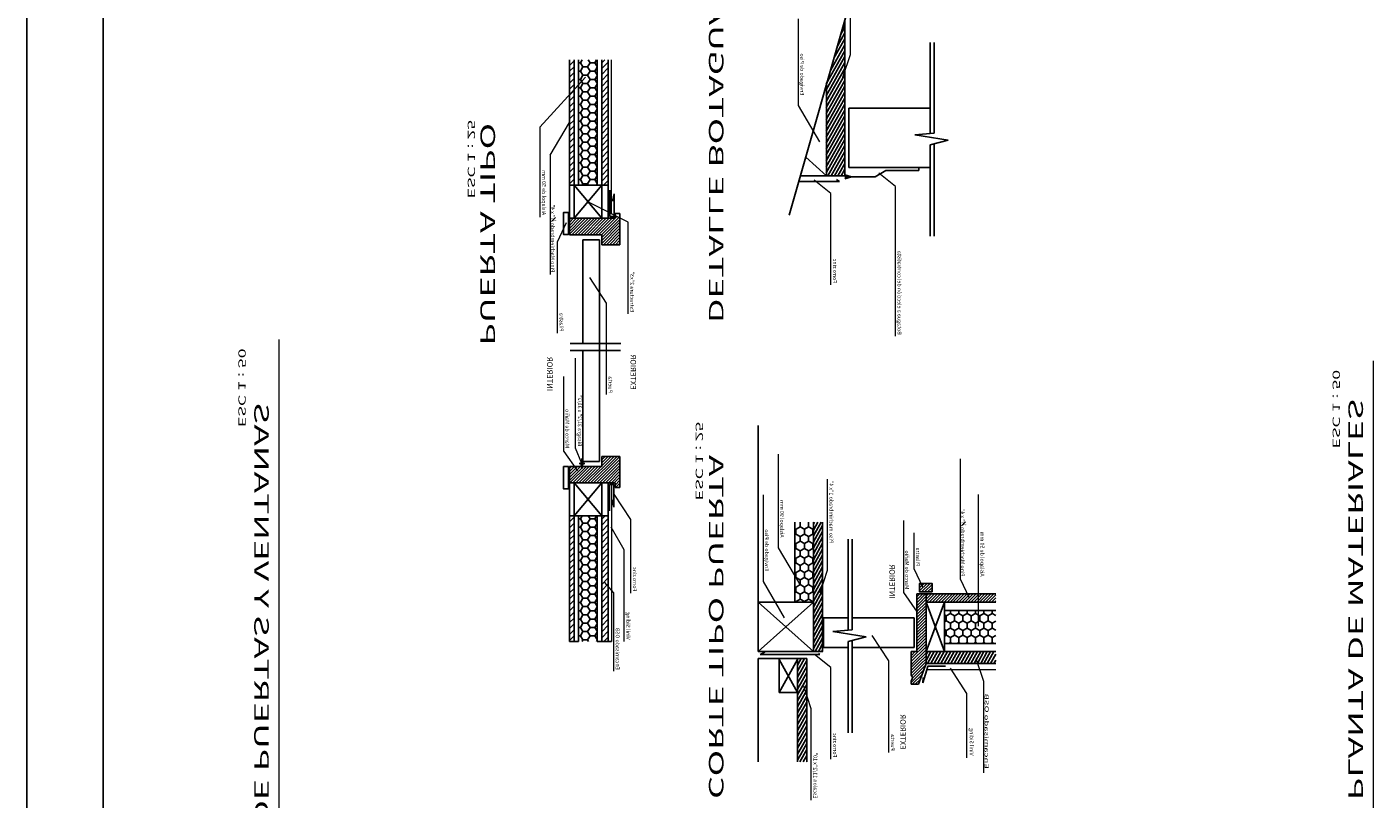
# Model space of a CAD drawing. Units: millimetres. Extents: x -7421376 to 8850074, y -530556 to 20730400.
# Drawn here: x 6650036 to 7163646, y 19337219 to 19631809 of the extents above; entities that cross this region are included whole.
import ezdxf

# ---------------------------------------------------------------- set-up
doc = ezdxf.new("R2010")
doc.units = ezdxf.units.MM
for name, color, linetype, lineweight in [('0.1', 1, 'Continuous', 5), ('0.3', 2, 'Continuous', 18), ('0.5', 3, 'Continuous', 40)]:
    doc.layers.add(name, color=color, linetype=linetype, lineweight=lineweight)
for name, color, linetype in [('0.2', 2, 'Continuous'), ('0.25', 254, 'Continuous'), ('0.7', 6, 'Continuous')]:
    doc.layers.add(name, color=color, linetype=linetype)
doc.styles.add('arial', font='arial.ttf', dxfattribs={"height": 20})
doc.styles.get("Standard").update_dxf_attribs({"font": 'arial.ttf'})
pattern_1 = [(45, (5372.492, 1503.92576), (-0.239473497, 0.239473497), [])]
pattern_2 = [(0, (5372.492, 1503.92576), (1.1684, 0.67457589), [0.77893333, -1.55786667]), (120, (5372.492, 1503.92576), (-1.16839986, 0.674576135), [0.77893333, -1.55786667]), (60, (5372.492, 1503.92576), (1.4e-07, 1.34915203), [-1.55786667, 0.77893333])]
pattern_3 = [(45, (5237.3588, 1146.3286), (-0.47894699, 0.47894699), [])]

# ---------------------------------------------------------------- blocks, each defined once
blk = doc.blocks.new('Plano Arquitectura Completo')
at = {"layer": '0.25'}
h = blk.add_hatch(dxfattribs=at)
h.set_pattern_fill('ANSI31', color=256, scale=0.106667, style=0)
h.set_pattern_definition(pattern_1)
h.paths.add_polyline_path([(8224.40648, 5318.35148), (8223.07315, 5318.35148), (8223.07315, 5298.1686), (8224.40648, 5298.1686)])
h.paths.add_polyline_path([(8224.40648, 5298.1686), (8213.15315, 5298.1686), (8213.15315, 5293.89745), (8215.07315, 5293.89745), (8215.07315, 5295.50193), (8224.40648, 5295.50193)])
h = blk.add_hatch(dxfattribs=at)
h.set_pattern_fill('HONEY', color=256, scale=0.245333, style=0)
h.set_pattern_definition(pattern_2)
h.paths.add_polyline_path([(8221.73982, 5318.35148), (8216.40648, 5318.35148), (8216.40648, 5303.50193), (8221.73982, 5303.50193)])
h = blk.add_hatch(dxfattribs=at)
h.set_pattern_fill('ANSI31', color=256, scale=0.106667, style=0)
h.set_pattern_definition(pattern_1)
h.paths.add_polyline_path([(8226.07894, 5299.92888), (8224.70694, 5299.92888), (8224.70694, 5296.33196), (8226.07894, 5296.33196)])
h = blk.add_hatch(dxfattribs=at)
h.set_pattern_fill('ANSI31', color=256, scale=0.106667, style=0)
h.set_pattern_definition(pattern_1)
h.paths.add_polyline_path([(8213.15315, 5298.1686), (8209.78794, 5296.03303), (8209.78794, 5293.89745), (8213.15315, 5293.89745)])
h = blk.add_hatch(dxfattribs=at)
h.set_pattern_fill('HONEY', color=256, scale=0.245333, style=0)
h.set_pattern_definition(pattern_2)
h.paths.add_polyline_path([(8235.97499, 5265.6084), (8223.07315, 5265.6084), (8223.07315, 5260.27506), (8235.97499, 5260.27506)])
h = blk.add_hatch(dxfattribs=at)
h.set_pattern_fill('ANSI31', color=256, scale=0.106667, style=0)
h.set_pattern_definition([(45, (5237.35878, 1146.32863), (-0.239473497, 0.239473497), [])])
h.paths.add_polyline_path([(8246.60755, 5209.67074), (8241.57883, 5209.67074), (8241.57883, 5208.24236), (8242.33641, 5208.24236), (8242.33641, 5206.30553), (8242.33641, 5195.0522), (8245.00307, 5195.0522), (8245.00307, 5204.38553), (8246.60755, 5204.38553)])
h.paths.add_polyline_path([(8285.09355, 5208.24236), (8285.52641, 5208.24236), (8285.1203, 5209.67074), (8280.82241, 5209.67074), (8280.82241, 5204.38553), (8282.42689, 5204.38553), (8282.42689, 5195.0522), (8285.09355, 5195.0522), (8285.09355, 5206.30553)])
h = blk.add_hatch(dxfattribs=at)
h.set_pattern_fill('ANSI31', color=256, scale=0.213333, style=0)
h.set_pattern_definition(pattern_3)
h.paths.add_polyline_path([(8216.71866, 5206.30553), (8216.71866, 5204.38553), (8237.00307, 5204.38553), (8237.00307, 5206.30553)])
h.paths.add_polyline_path([(8216.71866, 5196.38553), (8216.71866, 5195.0522), (8237.00307, 5195.0522), (8237.00307, 5196.38553)])
h = blk.add_hatch(dxfattribs=at)
h.set_pattern_fill('ANSI31', color=256, scale=0.213333, style=0)
h.set_pattern_definition(pattern_3)
h.paths.add_polyline_path([(8310.7113, 5204.38553), (8310.7113, 5206.30553), (8290.42689, 5206.30553), (8290.42689, 5204.38553)])
h.paths.add_polyline_path([(8291.5739, 5196.38553), (8290.42689, 5196.38553), (8290.42689, 5195.0522), (8310.7113, 5195.0522), (8310.7113, 5196.38553)])
h = blk.add_hatch(dxfattribs=at)
h.set_pattern_fill('HONEY', color=256, scale=0.245333, angle=-90, style=0)
h.set_pattern_definition([(270, (5237.3588, 1146.3286), (0.67457589, -1.1684), [0.77893333, -1.55786667]), (30, (5237.3588, 1146.3286), (0.674576135, 1.16839986), [0.77893333, -1.55786667]), (330, (5237.3588, 1146.3286), (1.34915203, -1.4e-07), [-1.55786667, 0.77893333])])
h.paths.add_polyline_path([(8216.71866, 5203.0522), (8216.71866, 5197.71887), (8237.00307, 5197.71887), (8237.00307, 5203.0522)])
h = blk.add_hatch(dxfattribs=at)
h.set_pattern_fill('HONEY', color=256, scale=0.245333, angle=-90, style=0)
h.set_pattern_definition([(270, (5311.067, 1146.3286), (0.67457589, -1.1684), [0.77893333, -1.55786667]), (30, (5311.067, 1146.3286), (0.674576135, 1.16839986), [0.77893333, -1.55786667]), (330, (5311.067, 1146.3286), (1.34915203, -1.4e-07), [-1.55786667, 0.77893333])])
h.paths.add_polyline_path([(8290.42689, 5203.0522), (8290.42689, 5197.71887), (8310.7113, 5197.71887), (8310.7113, 5203.0522)])
at = {"layer": '0.1'}
for p, q in [((8195.47785, 5314.87992), (8210.26319, 5314.87992)), ((8210.26319, 5314.87992), (8213.92668, 5312.68453)), ((8240.46276, 5313.27997), (8219.19832, 5313.27997)), ((8197.93116, 5310.01816), (8208.31587, 5310.01816)), ((8208.31587, 5310.01816), (8212.41702, 5305.21729)), ((8226.84413, 5308.03747), (8223.75483, 5310.66882)), ((8246.24262, 5308.03747), (8226.84413, 5308.03747)), ((8228.50927, 5294.65746), (8225.41996, 5297.2888)), ((8224.59979, 5291.62285), (8221.4486, 5295.61411)), ((8234.26312, 5294.65746), (8228.50927, 5294.65746)), ((8236.23218, 5291.62285), (8224.59979, 5291.62285)), ((8266.05464, 5289.30669), (8290.23186, 5289.30669)), ((8290.23186, 5289.30669), (8292.36842, 5284.50582)), ((8198.77443, 5287.39493), (8213.55978, 5287.39493)), ((8213.55978, 5287.39493), (8217.66092, 5282.59406)), ((8311.50938, 5276.19905), (8307.84589, 5274.00366)), ((8326.29472, 5276.19905), (8311.50938, 5276.19905)), ((8197.69625, 5270.64657), (8212.4816, 5270.64657)), ((8212.4816, 5270.64657), (8214.61816, 5265.9486)), ((8228.15729, 5269.616), (8224.49381, 5267.42061)), ((8242.94264, 5269.616), (8228.15729, 5269.616)), ((8274.32993, 5270.64657), (8289.11527, 5270.64657)), ((8289.11527, 5270.64657), (8291.25183, 5265.84569)), ((8303.29046, 5261.24644), (8297.42924, 5267.37446)), ((8191.06191, 5264.99779), (8205.84725, 5264.99779)), ((8205.84725, 5264.99779), (8209.51074, 5262.8024)), ((8231.85713, 5255.45879), (8225.99591, 5261.58681)), ((8317.30771, 5261.24644), (8303.29046, 5261.24644)), ((8226.3984, 5251.04916), (8220.53718, 5257.17718)), ((8246.97348, 5255.45879), (8231.85713, 5255.45879)), ((8240.41564, 5251.04916), (8226.3984, 5251.04916)), ((8224.52713, 5212.78595), (8236.40456, 5212.78595)), ((8236.40456, 5212.78595), (8240.50571, 5207.98507)), ((8269.66813, 5212.0161), (8284.45348, 5212.0161)), ((8284.45348, 5212.0161), (8287.76022, 5200.38553)), ((8216.72566, 5210.87922), (8231.51101, 5210.87922)), ((8231.51101, 5210.87922), (8235.17449, 5207.15304)), ((8211.89149, 5207.87087), (8224.54837, 5207.87087)), ((8224.54837, 5207.87087), (8226.29884, 5205.23302)), ((8256.60807, 5205.73697), (8271.39342, 5205.73697)), ((8271.39342, 5205.73697), (8275.49457, 5200.9361)), ((8299.83026, 5186.49091), (8307.87053, 5199.70192)), ((8247.42859, 5193.39762), (8244.2774, 5197.38887)), ((8245.44844, 5198.67195), (8247.94398, 5196.8603)), ((8247.94398, 5196.8603), (8262.51089, 5196.8603)), ((8295.26636, 5189.4648), (8300.55084, 5195.0522)), ((8247.42859, 5193.39762), (8259.54231, 5193.39762)), ((8281.29522, 5191.56556), (8284.38453, 5194.1969)), ((8266.50987, 5191.56556), (8281.29522, 5191.56556)), ((8295.27947, 5189.48468), (8276.00002, 5189.48468)), ((8299.83026, 5186.49091), (8285.24889, 5186.49091))]:
    blk.add_line(p, q, dxfattribs=at)
at = {"layer": '0.2'}
for p, q in [((8213.15315, 5298.1686), (8213.15315, 5318.35148)), ((8215.07315, 5318.35148), (8215.07315, 5298.1686)), ((8215.07315, 5298.1686), (8215.07315, 5318.35148)), ((8216.40648, 5303.50193), (8216.40648, 5318.35148)), ((8221.73982, 5303.50193), (8221.73982, 5318.35148)), ((8223.07315, 5298.1686), (8223.07315, 5318.35148)), ((8224.40648, 5298.1686), (8224.40648, 5318.35148)), ((8223.07315, 5303.50193), (8215.07315, 5303.50193)), ((8215.07315, 5298.1686), (8223.07315, 5303.50193)), ((8215.07315, 5303.50193), (8223.07315, 5298.1686)), ((8223.07315, 5298.1686), (8223.07315, 5303.50193)), ((8296.9779, 5299.37318), (8297.68778, 5304.56172)), ((8297.68778, 5304.56172), (8298.56635, 5294.90955)), ((8297.13483, 5300.5202), (8282.18248, 5300.5202)), ((8296.9779, 5299.37318), (8282.18248, 5299.37318)), ((8293.29986, 5299.37318), (8293.29986, 5275.83103)), ((8298.56635, 5294.90955), (8298.84568, 5300.5202)), ((8313.49045, 5299.37318), (8298.78858, 5299.37318)), ((8313.49045, 5300.5202), (8298.84568, 5300.5202)), ((8302.89986, 5299.37318), (8302.89986, 5275.83103)), ((8213.15315, 5298.1686), (8209.78794, 5296.03303)), ((8213.15315, 5298.1686), (8224.40648, 5298.1686)), ((8213.15315, 5298.1686), (8213.15315, 5298.1686)), ((8224.40648, 5298.1686), (8224.40648, 5295.50193)), ((8209.78794, 5293.89745), (8209.78794, 5296.03303)), ((8215.07315, 5295.50193), (8224.40648, 5295.50193)), ((8215.07315, 5295.50193), (8215.07315, 5293.89745)), ((8215.74047, 5294.69969), (8215.74047, 5276.79002)), ((8220.54047, 5294.69969), (8215.74047, 5294.69969)), ((8220.54047, 5294.69969), (8220.54047, 5276.79002)), ((8210.39929, 5293.89745), (8209.78794, 5293.89745)), ((8213.15315, 5293.89745), (8211.21034, 5293.89745)), ((8215.07315, 5293.89745), (8213.15315, 5293.89745)), ((8216.72661, 5275.64301), (8217.4365, 5280.83155)), ((8217.4365, 5280.83155), (8218.31507, 5271.17938)), ((8285.60815, 5258.62443), (8328.74419, 5280.62358)), ((8216.88355, 5276.79002), (8201.9312, 5276.79002)), ((8216.72661, 5275.64301), (8201.9312, 5275.64301)), ((8215.74047, 5275.64301), (8215.74047, 5268.56987)), ((8218.31507, 5271.17938), (8218.5944, 5276.79002)), ((8233.23916, 5275.64301), (8218.53729, 5275.64301)), ((8233.23916, 5276.79002), (8218.5944, 5276.79002)), ((8220.54047, 5275.64301), (8220.54047, 5268.56987)), ((8302.89986, 5275.83103), (8293.29986, 5275.83103)), ((8291.96522, 5274.68363), (8291.96522, 5269.35029)), ((8291.96522, 5274.68363), (8317.0971, 5274.68363)), ((8297.68477, 5274.68363), (8297.68477, 5274.68363)), ((8220.54047, 5268.56987), (8215.74047, 5268.56987)), ((8291.96522, 5269.35029), (8297.68477, 5269.35029)), ((8306.63947, 5269.35029), (8291.96522, 5269.35029)), ((8291.96522, 5269.35029), (8306.63947, 5269.35029)), ((8291.96522, 5269.35029), (8291.96522, 5261.8665)), ((8291.96522, 5269.35029), (8294.94681, 5263.3871)), ((8297.68477, 5269.35029), (8306.63947, 5269.35029)), ((8215.07427, 5268.29189), (8215.07427, 5265.62523)), ((8215.07427, 5268.27506), (8235.97499, 5268.27506)), ((8217.93293, 5268.27506), (8217.93293, 5268.27506)), ((8215.07315, 5265.6084), (8217.93293, 5265.6084)), ((8223.07315, 5265.6084), (8215.07315, 5265.6084)), ((8215.07315, 5265.6084), (8223.07315, 5265.6084)), ((8215.07315, 5265.6084), (8215.07315, 5249.6084)), ((8223.07315, 5265.6084), (8215.07315, 5249.6084)), ((8215.07315, 5265.6084), (8223.07315, 5249.6084)), ((8217.93293, 5265.6084), (8235.97499, 5265.6084)), ((8223.07315, 5265.6084), (8223.07315, 5249.6084)), ((8213.93345, 5263.66502), (8197.25253, 5263.66502)), ((8213.93345, 5263.66502), (8213.93345, 5249.6084)), ((8213.93345, 5260.99835), (8197.25253, 5260.99835)), ((8208.4381, 5260.99835), (8208.4381, 5255.66502)), ((8208.4381, 5255.66502), (8213.77144, 5260.99835)), ((8208.4381, 5260.99835), (8213.77144, 5255.66502)), ((8223.07315, 5260.27506), (8235.97499, 5260.27506)), ((8213.93345, 5255.66502), (8208.4381, 5255.66502)), ((8213.93345, 5249.6084), (8197.25253, 5249.6084)), ((8215.07315, 5249.6084), (8223.07315, 5249.6084)), ((8223.07315, 5249.6084), (8251.59374, 5249.6084)), ((8263.71498, 5195.22535), (8263.71498, 5209.87012)), ((8264.86199, 5195.22535), (8264.86199, 5209.92722)), ((8241.57883, 5208.24236), (8241.57883, 5209.67074)), ((8241.57883, 5209.67074), (8246.60755, 5209.67074)), ((8242.33641, 5208.24236), (8241.57883, 5208.24236)), ((8242.33641, 5206.30553), (8242.33641, 5208.24236)), ((8246.60755, 5204.38553), (8246.60755, 5209.67074)), ((8280.82241, 5204.38553), (8280.82241, 5209.67074)), ((8285.85113, 5209.67074), (8280.82241, 5209.67074)), ((8285.09355, 5206.30553), (8285.09355, 5208.24236)), ((8285.09355, 5208.24236), (8285.85113, 5208.24236)), ((8285.85113, 5208.24236), (8285.85113, 5209.67074)), ((8216.71866, 5203.0522), (8216.71866, 5207.26553)), ((8242.33641, 5206.30553), (8216.71866, 5206.30553)), ((8237.00307, 5206.30553), (8237.00307, 5195.0522)), ((8242.33641, 5206.30553), (8242.33641, 5195.0522)), ((8280.82241, 5204.38553), (8280.82241, 5206.30553)), ((8285.09355, 5206.30553), (8290.42689, 5206.30553)), ((8285.09355, 5206.30553), (8285.09355, 5195.0522)), ((8286.24057, 5206.30553), (8310.7113, 5206.30553)), ((8290.42689, 5196.38553), (8290.42689, 5206.30553)), ((8237.00307, 5204.38553), (8216.71866, 5204.38553)), ((8237.00307, 5204.38553), (8242.33641, 5204.38553)), ((8237.00307, 5204.38553), (8242.33641, 5196.38553)), ((8242.33641, 5204.38553), (8237.00307, 5196.38553)), ((8242.33641, 5199.0522), (8242.33641, 5204.38553)), ((8245.00307, 5204.38553), (8245.00307, 5195.0522)), ((8245.00307, 5204.38553), (8246.60755, 5204.38553)), ((8245.80531, 5203.71821), (8263.71498, 5203.71821)), ((8245.80531, 5198.91821), (8245.80531, 5203.71821)), ((8263.71498, 5203.71821), (8264.86199, 5203.71821)), ((8281.62465, 5203.71821), (8264.86199, 5203.71821)), ((8282.42689, 5204.38553), (8280.82241, 5204.38553)), ((8281.62465, 5198.91821), (8281.62465, 5203.71821)), ((8282.42689, 5204.38553), (8282.42689, 5195.0522)), ((8290.42689, 5204.38553), (8285.09355, 5204.38553)), ((8285.09355, 5204.38553), (8290.42689, 5204.38553)), ((8285.09355, 5204.38553), (8290.42689, 5196.38553)), ((8290.42689, 5204.38553), (8285.09355, 5196.38553)), ((8290.42689, 5204.38553), (8310.7113, 5204.38553)), ((8237.00307, 5203.0522), (8216.71866, 5203.0522)), ((8242.33641, 5196.38553), (8242.33641, 5203.0522)), ((8290.42689, 5195.0522), (8290.42689, 5203.0522)), ((8290.42689, 5203.0522), (8310.7113, 5203.0522)), ((8245.44844, 5199.50357), (8245.44844, 5197.84033)), ((8237.00307, 5197.71887), (8216.71866, 5197.71887)), ((8216.71866, 5197.71887), (8216.71866, 5195.0522)), ((8246.28006, 5198.67195), (8244.61682, 5198.67195)), ((8245.80531, 5198.91821), (8263.71498, 5198.91821)), ((8281.62465, 5198.91821), (8264.86199, 5198.91821)), ((8290.42689, 5197.71887), (8310.7113, 5197.71887)), ((8237.00307, 5196.38553), (8216.71866, 5196.38553)), ((8242.33641, 5195.0522), (8216.71866, 5195.0522)), ((8237.00307, 5196.38553), (8242.33641, 5196.38553)), ((8242.33641, 5195.0522), (8245.00307, 5195.0522)), ((8285.09355, 5195.0522), (8282.42689, 5195.0522)), ((8285.09355, 5196.38553), (8290.42689, 5196.38553)), ((8285.09355, 5196.38553), (8292.34689, 5196.38553)), ((8285.09355, 5195.0522), (8291.01355, 5195.0522)), ((8286.24057, 5195.0522), (8310.7113, 5195.0522)), ((8291.5739, 5196.38553), (8310.7113, 5196.38553))]:
    blk.add_line(p, q, dxfattribs=at)
at = {"layer": '0.2', "color": 1}
for p, q in [((8292.79986, 5296.09866), (8292.79986, 5286.59169)), ((8293.29986, 5296.09866), (8292.79986, 5296.09866)), ((8292.79986, 5286.59169), (8291.79986, 5283.45751)), ((8291.79986, 5283.45751), (8291.79986, 5275.83103)), ((8291.79986, 5276.66581), (8291.48758, 5274.68363)), ((8291.79986, 5276.66581), (8291.63576, 5274.68363)), ((8291.79986, 5276.66581), (8291.79986, 5274.68363)), ((8291.79986, 5276.66581), (8292.11214, 5274.68363)), ((8291.79986, 5276.66581), (8291.96396, 5274.68363)), ((7842.22157, 5038.18059), (8781.29786, 5038.18059))]:
    blk.add_line(p, q, dxfattribs=at)
at = {"layer": '0.2', "color": 6}
blk.add_line((7877.22157, 5060.18059), (8759.29786, 5060.18059), dxfattribs=at)
at = {"layer": '0.2'}
for points in [[(8224.70694, 5299.92888), (8226.07894, 5299.92888), (8226.07894, 5296.33196), (8224.70694, 5296.33196)], [(8244.96285, 5194.75174), (8244.96285, 5193.37975), (8241.36593, 5193.37975), (8241.36593, 5194.75174)], [(8286.04211, 5194.75174), (8286.04211, 5193.37975), (8282.44518, 5193.37975), (8282.44518, 5194.75174)]]:
    blk.add_lwpolyline(points, close=True, dxfattribs=at)
blk.add_circle((8245.44844, 5198.67195), 0.33351, dxfattribs=at)
blk.add_arc((8210.80482, 5293.8045), 0.41604, 12.9096502, 167.0903498, dxfattribs=at)
at = {"layer": '0.25'}
for p, q in [((8213.15315, 5317.80721), (8213.69743, 5318.35148)), ((8213.15315, 5316.84931), (8214.65532, 5318.35148)), ((8213.15315, 5315.89142), (8215.07315, 5317.81142)), ((8213.15315, 5314.93352), (8215.07315, 5316.85352)), ((8213.15315, 5313.97563), (8215.07315, 5315.89563)), ((8213.15315, 5313.01774), (8215.07315, 5314.93774)), ((8213.15315, 5312.05984), (8215.07315, 5313.97984)), ((8213.15315, 5311.10195), (8215.07315, 5313.02195)), ((8213.15315, 5310.14405), (8215.07315, 5312.06405)), ((8213.15315, 5309.18616), (8215.07315, 5311.10616)), ((8213.15315, 5308.22827), (8215.07315, 5310.14827)), ((8213.15315, 5307.27037), (8215.07315, 5309.19037)), ((8213.15315, 5306.31248), (8215.07315, 5308.23248)), ((8213.15315, 5305.35458), (8215.07315, 5307.27458)), ((8213.15315, 5304.39669), (8215.07315, 5306.31669)), ((8213.15315, 5303.4388), (8215.07315, 5305.3588)), ((8213.15315, 5302.4809), (8215.07315, 5304.4009)), ((8213.15315, 5301.52301), (8215.07315, 5303.44301)), ((8213.15315, 5300.56511), (8215.07315, 5302.48511)), ((8213.15315, 5299.60722), (8215.07315, 5301.52722)), ((8213.15315, 5298.64933), (8215.07315, 5300.56933)), ((8213.63032, 5298.1686), (8215.07315, 5299.61143)), ((8214.58821, 5298.1686), (8215.07315, 5298.65354)), ((8291.96522, 5271.72712), (8294.92173, 5274.68363)), ((8291.96522, 5270.76922), (8295.87962, 5274.68363)), ((8291.96522, 5269.81133), (8296.83751, 5274.68363)), ((8291.96522, 5273.6429), (8293.00594, 5274.68363)), ((8291.96522, 5272.68501), (8293.96383, 5274.68363)), ((8292.44525, 5269.33346), (8297.79541, 5274.68363)), ((8293.40314, 5269.33346), (8298.7533, 5274.68363)), ((8294.36103, 5269.33346), (8299.7112, 5274.68363)), ((8295.31893, 5269.33346), (8300.66909, 5274.68363)), ((8296.27682, 5269.33346), (8301.62698, 5274.68363)), ((8297.23472, 5269.33346), (8302.58488, 5274.68363)), ((8298.19261, 5269.33346), (8303.54277, 5274.68363)), ((8299.1505, 5269.33346), (8304.50067, 5274.68363)), ((8300.1084, 5269.33346), (8305.45856, 5274.68363)), ((8301.06629, 5269.33346), (8306.41645, 5274.68363)), ((8302.02419, 5269.33346), (8307.37435, 5274.68363)), ((8302.98208, 5269.33346), (8308.33224, 5274.68363)), ((8303.93997, 5269.33346), (8309.29014, 5274.68363)), ((8304.89787, 5269.33346), (8310.24803, 5274.68363)), ((8305.85576, 5269.33346), (8311.20592, 5274.68363)), ((8306.81366, 5269.33346), (8312.16382, 5274.68363)), ((8308.98415, 5270.54607), (8313.12171, 5274.68363)), ((8310.93902, 5271.54304), (8314.07961, 5274.68363)), ((8312.89388, 5272.54001), (8315.0375, 5274.68363)), ((8314.84874, 5273.53698), (8315.99539, 5274.68363)), ((8215.07427, 5268.00205), (8215.34728, 5268.27506)), ((8215.07427, 5267.04416), (8216.30518, 5268.27506)), ((8215.07427, 5266.08626), (8217.26307, 5268.27506)), ((8215.5543, 5265.6084), (8218.22097, 5268.27506)), ((8216.51219, 5265.6084), (8219.17886, 5268.27506)), ((8217.47009, 5265.6084), (8220.13675, 5268.27506)), ((8218.42798, 5265.6084), (8221.09465, 5268.27506)), ((8219.38588, 5265.6084), (8222.05254, 5268.27506)), ((8220.34377, 5265.6084), (8223.01044, 5268.27506)), ((8221.30166, 5265.6084), (8223.96833, 5268.27506)), ((8222.25956, 5265.6084), (8224.92622, 5268.27506)), ((8223.21745, 5265.6084), (8225.88412, 5268.27506)), ((8224.17535, 5265.6084), (8226.84201, 5268.27506)), ((8225.13324, 5265.6084), (8227.79991, 5268.27506)), ((8226.09113, 5265.6084), (8228.7578, 5268.27506)), ((8227.04903, 5265.6084), (8229.71569, 5268.27506)), ((8228.00692, 5265.6084), (8230.67359, 5268.27506)), ((8228.96482, 5265.6084), (8231.63148, 5268.27506)), ((8229.92271, 5265.6084), (8232.58938, 5268.27506)), ((8230.8806, 5265.6084), (8233.54727, 5268.27506)), ((8231.8385, 5265.6084), (8234.50516, 5268.27506)), ((8232.79639, 5265.6084), (8235.46306, 5268.27506)), ((8233.75429, 5265.6084), (8235.97499, 5267.8291)), ((8234.71218, 5265.6084), (8235.97499, 5266.87121)), ((8235.67007, 5265.6084), (8235.97499, 5265.91332)), ((8197.25253, 5263.59083), (8197.32672, 5263.66502)), ((8197.25253, 5262.63294), (8198.28461, 5263.66502)), ((8197.25253, 5261.67504), (8199.24251, 5263.66502)), ((8197.53374, 5260.99835), (8200.2004, 5263.66502)), ((8198.49163, 5260.99835), (8201.1583, 5263.66502)), ((8199.44952, 5260.99835), (8202.11619, 5263.66502)), ((8200.40742, 5260.99835), (8203.07408, 5263.66502)), ((8201.36531, 5260.99835), (8204.03198, 5263.66502)), ((8202.32321, 5260.99835), (8204.98987, 5263.66502)), ((8203.2811, 5260.99835), (8205.94777, 5263.66502)), ((8204.23899, 5260.99835), (8206.90566, 5263.66502)), ((8205.19689, 5260.99835), (8207.86355, 5263.66502)), ((8206.15478, 5260.99835), (8208.82145, 5263.66502)), ((8207.11268, 5260.99835), (8209.77934, 5263.66502)), ((8208.07057, 5260.99835), (8210.73724, 5263.66502)), ((8209.02846, 5260.99835), (8211.69513, 5263.66502)), ((8209.98636, 5260.99835), (8212.65302, 5263.66502)), ((8210.94425, 5260.99835), (8213.61092, 5263.66502)), ((8211.90215, 5260.99835), (8213.93345, 5263.02965)), ((8212.86004, 5260.99835), (8213.93345, 5262.07176)), ((8213.81793, 5260.99835), (8213.93345, 5261.11387))]:
    blk.add_line(p, q, dxfattribs=at)
at = {"layer": '0.3'}
for p, q in [((8212.19315, 5298.69915), (8212.19315, 5318.35148)), ((8242.08258, 5207.26553), (8216.71866, 5207.26553)), ((8285.85727, 5207.26553), (8289.46689, 5207.26553)), ((8286.49439, 5207.26553), (8310.7113, 5207.26553))]:
    blk.add_line(p, q, dxfattribs=at)
at = {"layer": '0.7', "lineweight": 5}
for p, q in [((8262.05832, 5427.44893), (8090.68924, 5427.44893)), ((8265.52103, 5111.04315), (8094.15196, 5111.04315))]:
    blk.add_line(p, q, dxfattribs=at)
at = {"layer": '0.7', "ltscale": 0.09}
for p, q in [((8212.72138, 5303.85118), (8212.72138, 5298.69694)), ((8212.12709, 5298.41763), (8210.00555, 5297.27922)), ((8210.00555, 5297.27922), (8210.88687, 5297.33415)), ((8212.72138, 5298.69694), (8212.12709, 5298.41763)), ((8291.05524, 5273.1627), (8291.05524, 5270.0307)), ((8291.05524, 5273.1627), (8291.3404, 5272.32823)), ((8291.05524, 5270.0307), (8291.05524, 5261.40242)), ((8214.61816, 5267.5146), (8214.61816, 5265.9486)), ((8214.61816, 5267.5146), (8214.76074, 5267.09737)), ((8214.61816, 5265.9486), (8214.61816, 5250.23071)), ((8214.61816, 5250.23071), (8214.99036, 5251.58509)), ((8242.08258, 5207.89089), (8238.39224, 5207.89089)), ((8238.39224, 5207.89089), (8239.60044, 5207.42395)), ((8242.08258, 5206.64017), (8242.08258, 5207.89089)), ((8285.37619, 5206.73731), (8285.37619, 5207.98803)), ((8285.37619, 5207.98803), (8289.06654, 5207.98803)), ((8289.06654, 5207.98803), (8287.85834, 5207.52109)), ((8237.8396, 5206.64017), (8242.08258, 5206.64017)), ((8289.61917, 5206.73731), (8285.37619, 5206.73731))]:
    blk.add_line(p, q, dxfattribs=at)
at = {"layer": '0.3'}
blk.add_text('Encamisado OSB', height=1.12, dxfattribs=at).set_placement((8196.12027, 5315.16004))
for s, insert, char_height, width, attachment_point in [('Aislapol de 50 mm', (8227.18702, 5315.02803), 1.12, 33.63252, 1), ('Vinil Siding', (8198.27002, 5311.93312), 1.12, 33.63252, 1), ('Pino Machiembrado {\\H0.7x;\\S1#2;}" x 4"', (8227.18702, 5309.78553), 1.12, 33.63252, 1), ('Pilastra', (8228.85215, 5296.40551), 1.12, 33.63252, 1), ('Marco de Mañio', (8225.12833, 5293.24728), 1.12, 33.5706344, 1), ('EXTERIOR', (8199.24187, 5292.30069), 1.6, 48.0464572, 1), ('Botagua a elección del contratista', (8266.27542, 5291.05475), 1.12, 33.63252, 1), ('Puerta', (8199.04363, 5289.14299), 1.12, 33.63252, 1), ('INTERIOR', (8223.64664, 5289.1696), 1.6, 48.0464572, 1), ('Forro zinc', (8197.96546, 5272.39462), 1.12, 33.63252, 1), ('Piso machimbrado 1"x 4"', (8242.67344, 5271.36406), 1.12, 33.63252, 3), ('Forro zinc', (8274.59913, 5272.39462), 1.12, 33.63252, 1), ('Escalon 11/2"x 10"', (8191.33111, 5266.74585), 1.12, 33.63252, 1), ('Envigado de Piso', (8304.93117, 5262.90588), 1.12, 33.63252, 1), ('Aislapol 90 mm', (8233.49783, 5257.11823), 1.12, 33.63252, 1), ('Envigado de Piso', (8228.0391, 5252.7086), 1.12, 33.63252, 1), ('Forro zinc', (8224.79633, 5214.534), 1.12, 33.63252, 1), ('EXTERIOR', (8257.39307, 5214.32196), 1.6, 48.0464572, 1), ('Vinil Siding', (8216.99486, 5212.62727), 1.12, 33.63252, 1), ('Estructura 2"x3"', (8269.93733, 5213.76416), 1.12, 33.63252, 1), ('Encamisado OSB', (8212.12888, 5209.55246), 1.12, 33.63252, 1), ('Puerta', (8256.87728, 5207.48503), 1.12, 33.63252, 1), ('Bisagra 31/2" x 31/2"', (8248.21318, 5198.60836), 1.12, 33.63252, 1), ('Marco de Mañio', (8247.95713, 5195.02205), 1.12, 33.5706344, 1), ('Pilastra', (8266.77908, 5193.31361), 1.12, 33.63252, 1), ('Pino Machiembrado {\\H0.7x;\\S1#2;}" x 4"', (8276.3429, 5191.23274), 1.12, 33.63252, 1), ('INTERIOR', (8257.1792, 5190.18455), 1.6, 48.0464572, 1), ('Aislapol de 50 mm', (8285.60088, 5188.23897), 1.12, 33.63252, 1)]:
    blk.add_mtext(s, dxfattribs=dict(at, insert=insert, char_height=char_height, width=width, attachment_point=attachment_point))
at = {"layer": '0.5', "lineweight": 5, "style": 'arial'}
for s, height, p in [('PLANTA DE MATERIALES', 4.2, (8191.07517, 5420.32181)), ('ESC 1 : 50', 2.1, (8247.87884, 5415.7467)), ('DETALLE DE PUERTAS Y VENTANAS', 4.2, (8162.01656, 5103.91604)), ('ESC 1 : 50', 2.1, (8251.34156, 5099.34092))]:
    blk.add_text(s, height=height, dxfattribs=at).set_placement(p)
at = {"layer": '0.5', "style": 'arial'}
for s, height, p in [('CORTE TIPO PUERTA', 4.2, (8191.27095, 5235.39771)), ('DETALLE BOTAGUA PUERTA', 4.2, (8268.16301, 5235.39771)), ('ESC 1 : 25', 2.1, (8239.51538, 5231.56608)), ('PUERTA TIPO', 4.2, (8264.52691, 5169.33863)), ('ESC 1 : 25', 2.1, (8288.27995, 5165.65644))]:
    blk.add_text(s, height=height, dxfattribs=at).set_placement(p)

msp = doc.modelspace()

# ---------------------------------------------------------------- block references
at = {"layer": '0.3', "xscale": -2361.104207578042, "yscale": 1319.423732350009, "zscale": 2361.104207578042, "rotation": 270}
msp.add_blockref('Plano Arquitectura Completo', (2541.2, -3158.9), dxfattribs=at)

doc.saveas('drawing.dxf')
